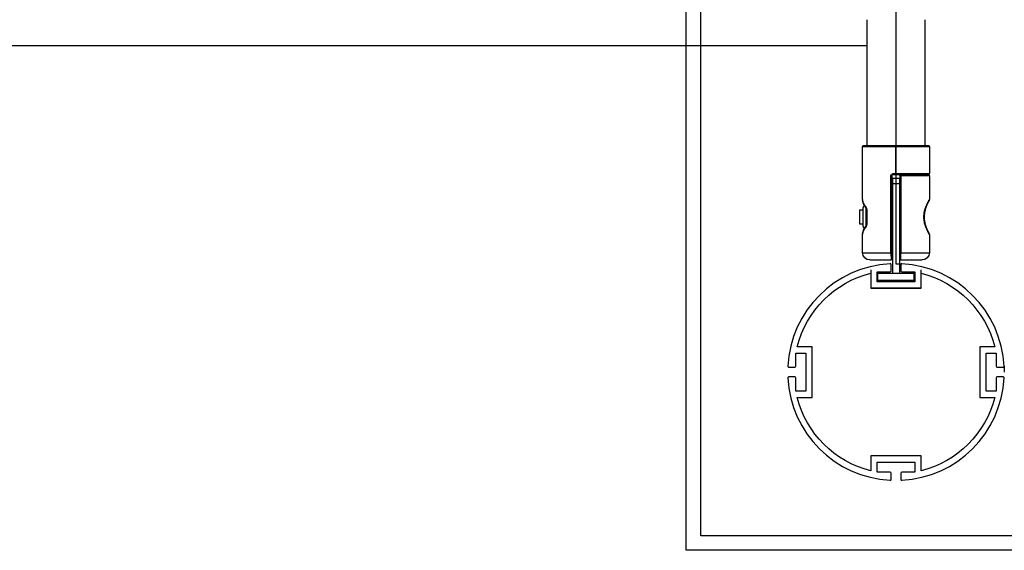
# Model space of a CAD drawing. Units: millimetres. Extents: x -11751 to 11922, y -7468 to 8300.
# Drawn here: x 2734 to 3279, y -218 to 75 of the extents above; entities that cross this region are included whole.
import ezdxf

# ---------------------------------------------------------------- set-up
doc = ezdxf.new("R2010")
doc.units = ezdxf.units.MM
doc.layers.add('DEFAULT', color=7, linetype='Continuous')

msp = doc.modelspace()

# ---------------------------------------------------------------- linework, layer by layer
at = {"layer": 'DEFAULT', "color": 0}
for p, q in [((3102.75, -218.3), (3102.75, 1118.4)), ((3110.75, -210.3), (3110.75, 1110.4)), ((3218.91, 940.37), (3218.91, -59.63)), ((3202.91, 60.93), (3202.91, 75.43)), ((3234.91, 75.43), (3234.91, 5.73)), ((3202.91, 60.93), (1014.91, 60.93)), ((3202.91, 5.73), (3202.91, 60.93)), ((3200.91, 5.73), (3202.91, 5.73)), ((3202.91, 5.73), (3218.91, 5.73)), ((3218.91, 5.73), (3218.91, 5.23)), ((3218.91, 5.73), (3234.91, 5.73)), ((3234.91, 5.73), (3236.91, 5.73)), ((3200.41, 5.23), (3218.91, 5.23)), ((3200.41, -24.11), (3200.41, 5.23)), ((3218.91, -9.8), (3218.91, 5.23)), ((3218.91, 5.23), (3237.41, 5.23)), ((3237.41, 5.23), (3237.41, -9.8)), ((3216.14, -53.57), (3216.14, -10.8)), ((3216.14, -10.8), (3216.71, -10.8)), ((3216.71, -10.8), (3216.71, -29.8)), ((3217.21, -10.3), (3217.16, -9.8)), ((3217.16, -9.8), (3218.91, -9.8)), ((3217.21, -10.3), (3219.09, -10.3)), ((3218.91, -9.8), (3219.09, -9.8)), ((3219.09, -10.3), (3219.09, -9.8)), ((3219.09, -9.8), (3237.41, -9.8)), ((3219.09, -10.3), (3236.91, -10.3)), ((3236.91, -10.5), (3221.61, -10.5)), ((3216.91, -12.3), (3216.91, -15.3)), ((3216.91, -12.3), (3220.91, -12.3)), ((3216.91, -15.3), (3220.91, -15.3)), ((3216.91, -15.3), (3216.91, -29.8)), ((3220.91, -12.3), (3220.91, -15.3)), ((3220.91, -15.3), (3220.91, -29.8)), ((3221.11, -11), (3221.11, -29.8)), ((3221.11, -11), (3221.69, -11)), ((3221.69, -11), (3221.69, -53.57)), ((3237.41, -11), (3221.69, -11)), ((3237.41, -11), (3237.41, -24.12)), ((3200.41, -24.11), (3200.43, -24.31)), ((3198.91, -29.8), (3200.51, -29.8)), ((3198.91, -37.8), (3198.91, -29.8)), ((3200.51, -29.42), (3200.51, -29.8)), ((3200.51, -29.8), (3200.51, -37.8)), ((3202.46, -29.11), (3202.45, -29.1)), ((3202.46, -29.8), (3202.46, -29.11)), ((3202.6, -29.77), (3202.46, -29.11)), ((3202.46, -37.8), (3202.46, -29.8)), ((3202.46, -29.8), (3202.73, -29.8)), ((3202.6, -29.77), (3202.73, -29.77)), ((3202.73, -29.77), (3202.73, -29.8)), ((3202.73, -29.8), (3202.73, -37.8)), ((3216.71, -29.8), (3216.91, -29.8)), ((3216.71, -29.8), (3216.71, -37.8)), ((3216.91, -29.8), (3216.91, -37.8)), ((3220.91, -29.8), (3221.11, -29.8)), ((3220.91, -29.8), (3220.91, -29.8)), ((3220.91, -29.8), (3220.91, -37.8)), ((3221.11, -29.8), (3221.11, -37.8)), ((3200.52, -37.8), (3198.91, -37.8)), ((3200.51, -37.8), (3200.51, -38.19)), ((3202.73, -37.8), (3202.46, -37.8)), ((3202.46, -38.49), (3202.46, -37.8)), ((3202.46, -38.49), (3202.6, -37.83)), ((3202.6, -37.83), (3202.73, -37.83)), ((3202.72, -37.83), (3202.6, -37.83)), ((3202.73, -37.8), (3202.73, -37.83)), ((3216.71, -37.8), (3216.71, -53.57)), ((3216.92, -37.8), (3216.71, -37.8)), ((3216.91, -37.8), (3216.91, -64.83)), ((3221.11, -37.8), (3220.91, -37.8)), ((3220.91, -37.8), (3220.91, -64.83)), ((3221.11, -37.8), (3221.11, -53.57)), ((3200.43, -43.29), (3200.41, -43.5)), ((3200.41, -53.57), (3200.41, -43.5)), ((3202.45, -38.51), (3202.46, -38.49)), ((3237.41, -43.49), (3237.41, -53.57)), ((3200.41, -53.57), (3216.14, -53.57)), ((3216.14, -53.57), (3216.21, -57.57)), ((3216.14, -53.57), (3216.71, -53.57)), ((3216.71, -53.57), (3216.71, -57.07)), ((3221.11, -53.57), (3221.69, -53.57)), ((3221.11, -53.57), (3221.11, -57.07)), ((3221.61, -57.57), (3221.69, -53.57)), ((3221.69, -53.57), (3237.41, -53.57)), ((3204.41, -57.57), (3216.21, -57.57)), ((3221.61, -57.57), (3233.41, -57.57)), ((3204.91, -63.07), (3204.91, -73.07)), ((3204.91, -64.89), (3204.91, -73.19)), ((3208.41, -64.07), (3215.71, -64.07)), ((3208.41, -69.57), (3208.41, -64.07)), ((3208.41, -69.69), (3208.41, -64.19)), ((3208.41, -64.19), (3215.71, -64.19)), ((3208.91, -64.83), (3216.91, -64.83)), ((3208.91, -68.83), (3208.91, -64.83)), ((3216.21, -63.57), (3216.21, -60.07)), ((3216.21, -63.69), (3216.21, -60.22)), ((3216.91, -64.83), (3220.91, -64.83)), ((3220.91, -64.83), (3228.91, -64.83)), ((3221.61, -60.07), (3221.61, -63.57)), ((3221.61, -60.22), (3221.61, -63.69)), ((3222.11, -64.07), (3229.41, -64.07)), ((3222.11, -64.19), (3229.41, -64.19)), ((3228.91, -68.83), (3228.91, -64.83)), ((3229.41, -64.07), (3229.41, -69.57)), ((3229.41, -64.19), (3229.41, -69.69)), ((3232.91, -73.07), (3232.91, -63.07)), ((3232.91, -73.19), (3232.91, -64.89)), ((3229.41, -69.57), (3208.41, -69.57)), ((3229.41, -69.69), (3208.41, -69.69)), ((3208.91, -68.83), (3228.91, -68.83)), ((3204.91, -73.07), (3232.91, -73.07)), ((3204.91, -73.19), (3232.91, -73.19)), ((3172.47, -105.63), (3164.17, -105.63)), ((3172.47, -133.63), (3172.47, -105.63)), ((3273.65, -105.63), (3265.35, -105.63)), ((3265.35, -105.63), (3265.35, -133.63)), ((3163.47, -116.43), (3163.47, -109.13)), ((3163.47, -109.13), (3168.97, -109.13)), ((3168.97, -109.13), (3168.97, -130.13)), ((3268.85, -130.13), (3268.85, -109.13)), ((3268.85, -109.13), (3274.35, -109.13)), ((3274.35, -109.13), (3274.35, -116.43)), ((3159.5, -116.93), (3162.97, -116.93)), ((3274.85, -116.93), (3278.32, -116.93)), ((3162.97, -122.33), (3159.5, -122.33)), ((3163.47, -130.13), (3163.47, -122.83)), ((3274.35, -122.83), (3274.35, -130.13)), ((3278.32, -122.33), (3274.85, -122.33)), ((3168.97, -130.13), (3163.47, -130.13)), ((3274.35, -130.13), (3268.85, -130.13)), ((3164.17, -133.63), (3172.47, -133.63)), ((3265.35, -133.63), (3273.65, -133.63)), ((3232.91, -166.07), (3204.91, -166.07)), ((3204.91, -166.07), (3204.91, -174.37)), ((3232.91, -174.37), (3232.91, -166.07)), ((3208.41, -175.07), (3208.41, -169.57)), ((3208.41, -169.57), (3229.41, -169.57)), ((3229.41, -169.57), (3229.41, -175.07)), ((3215.71, -175.07), (3208.41, -175.07)), ((3216.21, -179.05), (3216.21, -175.57)), ((3221.61, -175.57), (3221.61, -179.05)), ((3229.41, -175.07), (3222.11, -175.07)), ((4435.86, -210.3), (3110.75, -210.3)), ((4443.86, -218.3), (3102.75, -218.3))]:
    msp.add_line(p, q, dxfattribs=at)
at = {"layer": 'DEFAULT', "color": 0, "extrusion": (0, 0, -1)}
for centre, radius, start, end in [((-3200.91, 5.23), 0.5, 360, 90), ((-3236.91, 5.23), 0.5, 90, 180), ((-3217.15, -10.82), 1.01, 0.7855, 90.7842), ((-3217.21, -10.8), 0.5, 359.9996, 90.0007), ((-3221.61, -11), 0.5, 360, 90), ((-3220.8, -10.88), 0.898, 155.1212, 187.8173), ((-3236.91, -9.8), 0.5, 179.9997, 270.0003), ((-3236.91, -11), 0.5, 90.0014, 180.0003), ((-3208.17, -23.75), 7.76, 330.91, 355.2588), ((-3236.41, -24.12), 1, 208.7831, 209.1651), ((-3237.14, -24.51), 0.175, 205.7968, 210.8499), ((-3236.41, -24.12), 1, 179.9999, 207.8659), ((-3210.37, -22.61), 10.24, 320.6766, 331.3271), ((-3203.01, -28.66), 0.717, 322.3321, 15.7632), ((-3200.62, -29.71), 2.11, 143.917, 181.8149), ((-3200.62, -37.9), 2.11, 178.1882, 216.08), ((-3208.17, -43.86), 7.77, 4.7432, 29.1269), ((-3210.37, -45), 10.24, 28.7063, 39.3222), ((-3236.41, -43.49), 1, 150.9855, 151.6111), ((-3236.41, -43.49), 1, 152.1581, 153.6545), ((-3236.41, -43.49), 1, 153.6545, 180.0001), ((-3204.41, -53.57), 4, 270, 0), ((-3233.41, -53.57), 4, 180, 270), ((-3216.21, -57.07), 0.5, 180, 270.0003), ((-3218.91, -119.63), 60, 90, 93.0787), ((-3218.91, -119.63), 56.5, 14.3466, 75.6534), ((-3218.91, -119.63), 56.5, 104.3466, 165.6534), ((-3218.91, -119.63), 60, 176.9167, 180), ((-3218.91, -119.63), 56.5, 284.3466, 345.6534), ((-3218.91, -119.63), 56.5, 194.3466, 255.6534)]:
    msp.add_arc(centre, radius, start, end, dxfattribs=at)
at = {"layer": 'DEFAULT', "color": 0}
for centre, radius, start, end in [((3207.69, -23.5), 7.31, 186.3543, 222.7531), ((3203.02, -29.42), 2.51, 130.7169, 180), ((3207.69, -44.1), 7.31, 137.2469, 173.6457), ((3203.02, -38.19), 2.51, 180, 229.2463), ((3203.02, -38.95), 0.718, 142.7824, 195.7326), ((3202.93, -38.9), 0.62, 140.2909, 140.8655), ((3218.91, -119.63), 60, 93.0829, 176.9171), ((3215.71, -60.22), 0.5, 0, 93.0833), ((3215.71, -60.07), 0.5, 0, 90), ((3221.61, -57.07), 0.5, 180, 270.0002), ((3222.11, -60.07), 0.5, 90, 180), ((3222.11, -60.22), 0.5, 86.917, 180), ((3218.91, -119.63), 60, 3.0829, 86.9171), ((3215.71, -63.57), 0.5, 270, 0), ((3215.71, -63.69), 0.5, 270, 360), ((3222.11, -63.57), 0.5, 180, 270), ((3222.11, -63.69), 0.5, 180, 270), ((3159.5, -116.43), 0.5, 176.9187, 270), ((3162.97, -116.43), 0.5, 270, 360), ((3274.85, -116.43), 0.5, 180, 270), ((3278.32, -116.43), 0.5, 270, 3.0833), ((3159.5, -122.83), 0.5, 90, 183.0832), ((3218.91, -119.63), 60, 183.0829, 266.9171), ((3162.97, -122.83), 0.5, 360, 90), ((3218.91, -119.63), 60, 273.0829, 356.9171), ((3274.85, -122.83), 0.5, 90, 180), ((3278.32, -122.83), 0.5, 356.9175, 90), ((3215.71, -179.05), 0.5, 266.9174, 360), ((3215.71, -175.57), 0.5, 0, 90), ((3222.11, -175.57), 0.5, 90, 180), ((3222.11, -179.05), 0.5, 180, 273.0832)]:
    msp.add_arc(centre, radius, start, end, dxfattribs=at)
for points in [[(3237.41, -43.49), (3237.41, -43.49), (3237.4, -43.46), (3237.32, -43.33), (3237.2, -43.12), (3237.04, -42.83), (3236.84, -42.46), (3236.6, -42.01), (3236.34, -41.48), (3236.06, -40.89), (3235.78, -40.25), (3235.51, -39.57), (3235.25, -38.87), (3235.01, -38.12), (3234.8, -37.33), (3234.61, -36.47), (3234.48, -35.63), (3234.4, -34.81), (3234.36, -33.82), (3234.39, -32.84), (3234.48, -32.01), (3234.6, -31.18), (3234.79, -30.31), (3235.01, -29.51), (3235.24, -28.76), (3235.5, -28.04), (3235.78, -27.35), (3236.07, -26.7), (3236.35, -26.11), (3236.61, -25.59), (3236.84, -25.14), (3237.04, -24.78), (3237.2, -24.49), (3237.32, -24.28), (3237.4, -24.15), (3237.41, -24.12), (3237.41, -24.12)], [(3236.08, -27.06), (3235.99, -27.26), (3235.9, -27.47), (3235.82, -27.69)], [(3236.33, -26.49), (3236.25, -26.67), (3236.16, -26.86), (3236.08, -27.06)], [(3236.57, -25.99), (3236.49, -26.15), (3236.41, -26.32), (3236.33, -26.49)], [(3236.78, -25.57), (3236.71, -25.7), (3236.64, -25.84), (3236.57, -25.99)], [(3236.96, -25.22), (3236.91, -25.32), (3236.85, -25.44), (3236.78, -25.57)], [(3237.1, -24.94), (3237.06, -25.02), (3237.01, -25.11), (3236.96, -25.22)], [(3237.18, -24.8), (3237.16, -24.84), (3237.13, -24.89), (3237.1, -24.94)], [(3237.21, -24.75), (3237.2, -24.76), (3237.19, -24.78), (3237.18, -24.8)], [(3237.27, -24.63), (3237.26, -24.65), (3237.24, -24.69), (3237.21, -24.75)], [(3237.28, -24.61), (3237.28, -24.61), (3237.28, -24.62), (3237.27, -24.63)], [(3234.64, -32.12), (3234.6, -32.38), (3234.58, -32.65), (3234.56, -32.92)], [(3234.75, -31.32), (3234.71, -31.58), (3234.67, -31.85), (3234.64, -32.12)], [(3234.92, -30.51), (3234.86, -30.78), (3234.8, -31.05), (3234.75, -31.32)], [(3235.11, -29.76), (3235.04, -30), (3234.98, -30.25), (3234.92, -30.51)], [(3235.33, -29.04), (3235.25, -29.27), (3235.18, -29.51), (3235.11, -29.76)], [(3235.57, -28.35), (3235.48, -28.57), (3235.4, -28.8), (3235.33, -29.04)], [(3235.82, -27.69), (3235.73, -27.9), (3235.65, -28.12), (3235.57, -28.35)], [(3234.56, -32.92), (3234.54, -33.22), (3234.53, -33.52), (3234.53, -33.82)], [(3234.53, -33.82), (3234.53, -34.12), (3234.54, -34.42), (3234.56, -34.72)], [(3234.56, -34.72), (3234.58, -34.99), (3234.61, -35.25), (3234.64, -35.52)], [(3234.64, -35.52), (3234.67, -35.79), (3234.71, -36.05), (3234.76, -36.31)], [(3234.76, -36.31), (3234.81, -36.58), (3234.86, -36.85), (3234.92, -37.12)], [(3234.92, -37.12), (3234.98, -37.37), (3235.05, -37.63), (3235.12, -37.87)], [(3235.12, -37.87), (3235.19, -38.11), (3235.26, -38.35), (3235.33, -38.58)], [(3235.33, -38.58), (3235.41, -38.82), (3235.49, -39.04), (3235.56, -39.26)], [(3235.56, -39.26), (3235.65, -39.48), (3235.73, -39.7), (3235.81, -39.91)], [(3235.81, -39.91), (3235.9, -40.12), (3235.98, -40.32), (3236.07, -40.52)], [(3236.07, -40.52), (3236.15, -40.72), (3236.24, -40.91), (3236.32, -41.09)], [(3236.32, -41.09), (3236.4, -41.27), (3236.48, -41.44), (3236.56, -41.6)], [(3236.56, -41.6), (3236.64, -41.75), (3236.71, -41.9), (3236.77, -42.03)], [(3236.77, -42.03), (3236.84, -42.16), (3236.9, -42.28), (3236.96, -42.38)], [(3236.96, -42.38), (3237.01, -42.49), (3237.06, -42.58), (3237.1, -42.66)], [(3237.1, -42.66), (3237.13, -42.72), (3237.16, -42.77), (3237.18, -42.81)], [(3237.18, -42.81), (3237.19, -42.83), (3237.2, -42.84), (3237.21, -42.86)], [(3237.21, -42.86), (3237.24, -42.91), (3237.26, -42.95), (3237.27, -42.98)], [(3237.27, -42.98), (3237.28, -42.99), (3237.28, -43), (3237.29, -43)]]:
    msp.add_open_spline(points, degree=3, dxfattribs=at)

doc.saveas('drawing.dxf')
